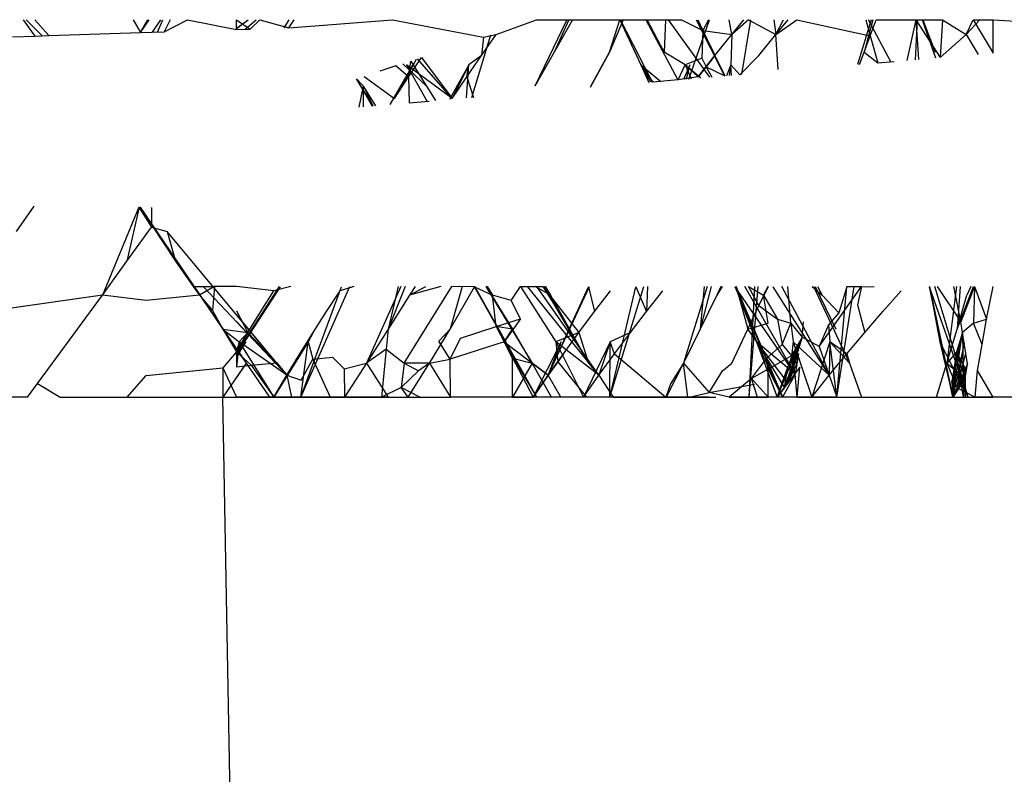
# Model space of a CAD drawing. Extents: x -2362 to 2208, y -1623 to 1553.
# Drawn here: x 1158 to 1161, y 226 to 228 of the extents above; entities that cross this region are included whole.
import ezdxf

# ---------------------------------------------------------------- set-up
doc = ezdxf.new("R2010")
doc.units = 0
doc.layers.get('0').update_dxf_attribs({"linetype": 'CONTINUOUS'})

msp = doc.modelspace()

# ---------------------------------------------------------------- linework, layer by layer
for p, q in [((1157.9458, 228.1336), (1157.9761, 228.0902)), ((1157.9961, 228.0908), (1157.9537, 228.1336)), ((1157.9763, 228.1336), (1158.0135, 228.0914)), ((1158.2368, 228.1336), (1158.2568, 228.0993)), ((1158.2563, 228.0993), (1158.276, 228.1336)), ((1158.2568, 228.0993), (1158.2799, 228.1336)), ((1158.3093, 228.1336), (1158.2872, 228.1003)), ((1158.3016, 228.1008), (1158.3157, 228.1336)), ((1158.3356, 228.1336), (1158.3193, 228.1014)), ((1158.3193, 228.1014), (1158.3813, 228.1336)), ((1158.3813, 228.1336), (1158.5107, 228.1076)), ((1158.5107, 228.1076), (1158.5107, 228.1336)), ((1158.5107, 228.1336), (1158.5475, 228.1088)), ((1158.5107, 228.1107), (1158.5419, 228.1336)), ((1158.5141, 228.1132), (1158.5419, 228.1336)), ((1158.534, 228.1084), (1158.5628, 228.1336)), ((1158.534, 228.1084), (1158.5628, 228.1336)), ((1158.573, 228.1336), (1158.5475, 228.1088)), ((1158.573, 228.1336), (1158.6497, 228.1122)), ((1158.6498, 228.1336), (1158.6369, 228.1117)), ((1158.6498, 228.1336), (1158.6369, 228.1117)), ((1158.6497, 228.1122), (1158.6641, 228.1336)), ((1158.6497, 228.1122), (1158.9243, 228.1336)), ((1158.9243, 228.1336), (1159.1663, 228.0875)), ((1159.1997, 228.0944), (1159.3064, 228.1336)), ((1159.3872, 228.1336), (1159.302, 227.9571)), ((1159.3872, 228.1336), (1159.302, 227.9571)), ((1159.3064, 228.1336), (1159.4016, 228.1336)), ((1159.4016, 228.1336), (1159.3534, 228.0475)), ((1159.3919, 228.1336), (1159.3534, 228.0475)), ((1159.3919, 228.1336), (1159.3534, 228.0475)), ((1159.4016, 228.1336), (1159.5276, 228.1336)), ((1159.4996, 228.0475), (1159.5276, 228.1336)), ((1159.5358, 228.1336), (1159.4996, 228.0475)), ((1159.5358, 228.1336), (1159.4996, 228.0475)), ((1159.5276, 228.1336), (1159.5831, 228.0138)), ((1159.5276, 228.1336), (1159.6002, 228.1336)), ((1159.614, 227.9682), (1159.5289, 228.1336)), ((1159.614, 227.9682), (1159.5289, 228.1336)), ((1159.5966, 228.1336), (1159.6811, 227.9739)), ((1159.5966, 228.1336), (1159.6811, 227.9739)), ((1159.5979, 228.1336), (1159.6445, 228.0475)), ((1159.5979, 228.1336), (1159.6445, 228.0475)), ((1159.6445, 228.0475), (1159.6002, 228.1336)), ((1159.6002, 228.1336), (1159.6483, 228.1336)), ((1159.6483, 228.1336), (1159.6445, 228.0475)), ((1159.6483, 228.1336), (1159.6906, 228.1336)), ((1159.7656, 227.9811), (1159.656, 228.1336)), ((1159.7656, 227.9811), (1159.656, 228.1336)), ((1159.6906, 228.1336), (1159.7478, 228.1048)), ((1159.7099, 227.9763), (1159.7647, 228.1336)), ((1159.7099, 227.9763), (1159.7647, 228.1336)), ((1159.7299, 228.1336), (1159.8052, 227.9845)), ((1159.7299, 228.1336), (1159.8052, 227.9845)), ((1159.7315, 228.1336), (1159.7759, 228.0475)), ((1159.7315, 228.1336), (1159.7759, 228.0475)), ((1159.7341, 228.1336), (1159.7478, 228.1048)), ((1159.7628, 228.1336), (1159.7478, 228.1048)), ((1159.824, 228.0944), (1159.817, 228.1336)), ((1159.8686, 228.1336), (1159.824, 228.0944)), ((1159.824, 228.0944), (1159.856, 228.1336)), ((1159.824, 228.0944), (1159.856, 228.1336)), ((1159.8509, 227.9884), (1159.8748, 228.1336)), ((1159.8509, 227.9884), (1159.8748, 228.1336)), ((1159.8686, 228.1336), (1159.9413, 228.0944)), ((1159.9353, 228.1336), (1159.9413, 228.0944)), ((1159.9413, 228.0944), (1159.9614, 228.1336)), ((1159.9413, 228.0944), (1159.9969, 228.1336)), ((1159.9413, 228.0944), (1159.974, 228.1336)), ((1159.9413, 228.0944), (1159.974, 228.1336)), ((1159.9969, 228.1336), (1160.1913, 228.0909)), ((1160.1934, 228.1336), (1160.1577, 228.0145)), ((1160.1934, 228.1336), (1160.1577, 228.0145)), ((1160.1979, 228.1336), (1160.1751, 228.0475)), ((1160.1979, 228.1336), (1160.1751, 228.0475)), ((1160.1796, 228.1336), (1160.1913, 228.0909)), ((1160.2461, 228.0221), (1160.1867, 228.1336)), ((1160.2461, 228.0221), (1160.1867, 228.1336)), ((1160.1913, 228.0909), (1160.2072, 228.1336)), ((1160.2072, 228.1336), (1160.3122, 228.1336)), ((1160.3122, 228.1336), (1160.2882, 228.0257)), ((1160.311, 228.0276), (1160.3168, 228.1336)), ((1160.311, 228.0276), (1160.3168, 228.1336)), ((1160.3122, 228.1336), (1160.3192, 228.0283)), ((1160.3122, 228.1336), (1160.377, 228.0332)), ((1160.3122, 228.1336), (1160.3828, 228.1336)), ((1160.3286, 228.1336), (1160.3645, 228.0322)), ((1160.3286, 228.1336), (1160.3645, 228.0322)), ((1160.331, 228.1336), (1160.3631, 228.0475)), ((1160.331, 228.1336), (1160.3631, 228.0475)), ((1160.3828, 228.1336), (1160.377, 228.0332)), ((1160.3828, 228.1336), (1160.4457, 228.0944)), ((1160.4457, 228.0944), (1160.4641, 228.1336)), ((1160.4457, 228.0944), (1160.4815, 228.1336)), ((1160.4457, 228.0944), (1160.4815, 228.1336)), ((1160.4641, 228.1336), (1160.5167, 228.0452)), ((1160.4641, 228.1336), (1160.5167, 228.1336)), ((1160.5167, 228.0452), (1160.5167, 228.1336)), ((1160.5167, 228.1336), (1161.116, 228.0963)), ((1158.0135, 228.0914), (1158.2568, 228.0993)), ((1158.2568, 228.0993), (1158.2872, 228.1003)), ((1158.2872, 228.1003), (1158.3193, 228.1014)), ((1158.5107, 228.1076), (1158.5475, 228.1088)), ((1159.7478, 228.1048), (1159.7444, 228.0319)), ((1159.7478, 228.1048), (1159.7794, 228.0384)), ((1159.7478, 228.1048), (1159.824, 228.0944)), ((1157.9173, 228.0882), (1157.9761, 228.0902)), ((1157.9761, 228.0902), (1158.0135, 228.0914)), ((1159.1348, 227.9273), (1159.1854, 228.0938)), ((1159.1348, 227.9273), (1159.1854, 228.0938)), ((1159.1603, 228.0384), (1159.1997, 228.0944)), ((1159.1663, 228.0875), (1159.1603, 228.0384)), ((1159.1663, 228.0875), (1159.1997, 228.0944)), ((1159.7794, 228.0384), (1159.824, 228.0944)), ((1159.824, 228.0944), (1159.822, 228.0138)), ((1159.8956, 228.0384), (1159.9413, 228.0944)), ((1159.9467, 228.0012), (1159.9413, 228.0944)), ((1160.1751, 228.0475), (1160.1913, 228.0909)), ((1160.1913, 228.0909), (1160.211, 228.0191)), ((1160.377, 228.0332), (1160.4457, 228.0944)), ((1160.4457, 228.0944), (1160.4773, 228.0418)), ((1159.3534, 228.0475), (1159.302, 227.9571)), ((1159.4996, 228.0475), (1159.4486, 227.954)), ((1159.4996, 228.0475), (1159.4486, 227.954)), ((1159.4506, 227.9571), (1159.4996, 228.0475)), ((1159.7006, 228.0138), (1159.6445, 228.0475)), ((1160.1627, 228.015), (1160.1751, 228.0475)), ((1160.1751, 228.0475), (1160.211, 228.0191)), ((1158.9302, 227.9246), (1158.9881, 228.0289)), ((1158.9302, 227.9246), (1158.9881, 228.0289)), ((1158.9672, 227.9818), (1159.0013, 228.0333)), ((1158.972, 228.0236), (1158.9672, 227.9818)), ((1158.9729, 228.0239), (1159.0152, 227.9571)), ((1158.9729, 228.0239), (1159.0152, 227.9571)), ((1158.9735, 228.0241), (1159.0152, 227.9571)), ((1158.9735, 228.0241), (1159.0152, 227.9571)), ((1159.0831, 227.9246), (1158.9912, 228.0299)), ((1159.0831, 227.9246), (1158.9912, 228.0299)), ((1159.0013, 228.0333), (1159.0831, 227.9246)), ((1159.1215, 227.9818), (1159.1603, 228.0384)), ((1159.1603, 228.0384), (1159.1266, 228.0138)), ((1159.7444, 228.0319), (1159.7006, 228.0138)), ((1159.7354, 227.9818), (1159.7794, 228.0384)), ((1159.7444, 228.0319), (1159.7565, 228.009)), ((1159.7794, 228.0384), (1159.7565, 228.009)), ((1159.7794, 228.0384), (1159.8059, 227.9845)), ((1159.8452, 227.9879), (1159.8956, 228.0384)), ((1160.211, 228.0191), (1160.2549, 228.0228)), ((1158.9335, 228.0109), (1158.8911, 227.997)), ((1158.9784, 228.0138), (1158.9179, 227.9088)), ((1158.9784, 228.0138), (1158.9179, 227.9088)), ((1158.9302, 227.9246), (1158.9784, 228.0138)), ((1158.9302, 227.9246), (1158.9784, 228.0138)), ((1158.9672, 227.9818), (1158.9335, 228.0109)), ((1159.0152, 227.9571), (1158.9516, 228.0169)), ((1159.0152, 227.9571), (1158.9516, 228.0169)), ((1158.9621, 228.0138), (1159.0167, 227.9172)), ((1159.0831, 227.9246), (1158.9621, 228.0138)), ((1158.9621, 228.0138), (1159.0167, 227.9172)), ((1159.0831, 227.9246), (1158.9621, 228.0138)), ((1159.1266, 228.0138), (1159.076, 227.9223)), ((1159.1266, 228.0138), (1159.076, 227.9223)), ((1159.1266, 228.0138), (1159.0831, 227.9246)), ((1159.1266, 228.0138), (1159.0831, 227.9246)), ((1159.1205, 227.9261), (1159.1266, 228.0138)), ((1159.1205, 227.9261), (1159.1266, 228.0138)), ((1159.1215, 227.9818), (1159.1266, 228.0138)), ((1159.5831, 228.0138), (1159.6152, 227.9683)), ((1159.5831, 228.0138), (1159.6364, 227.9701)), ((1159.5831, 228.0138), (1159.6039, 227.9673)), ((1159.6091, 227.9677), (1159.5831, 228.0138)), ((1159.5831, 228.0138), (1159.6364, 227.9701)), ((1159.5831, 228.0138), (1159.6039, 227.9673)), ((1159.6091, 227.9677), (1159.5831, 228.0138)), ((1159.6816, 227.9739), (1159.7006, 228.0138)), ((1159.7128, 228.0138), (1159.696, 227.9752)), ((1159.7128, 228.0138), (1159.696, 227.9752)), ((1159.7006, 228.0138), (1159.7354, 227.9818)), ((1159.7006, 228.0138), (1159.7161, 227.9769)), ((1159.7417, 227.979), (1159.7006, 228.0138)), ((1159.7006, 228.0138), (1159.7161, 227.9769)), ((1159.7417, 227.979), (1159.7006, 228.0138)), ((1159.7039, 227.9758), (1159.7128, 228.0138)), ((1159.7039, 227.9758), (1159.7128, 228.0138)), ((1159.7565, 228.009), (1159.7354, 227.9818)), ((1159.7565, 228.009), (1159.8059, 227.9845)), ((1159.7565, 228.009), (1159.7711, 227.9816)), ((1159.822, 228.0138), (1159.8103, 227.9849)), ((1159.822, 228.0138), (1159.8103, 227.9849)), ((1159.822, 228.0138), (1159.817, 227.9855)), ((1159.822, 228.0138), (1159.817, 227.9855)), ((1159.8452, 227.9879), (1159.822, 228.0138)), ((1159.8237, 227.986), (1159.822, 228.0138)), ((1159.8237, 227.986), (1159.822, 228.0138)), ((1158.8288, 227.9765), (1158.8711, 227.9048)), ((1158.8288, 227.9765), (1158.8711, 227.9048)), ((1158.8292, 227.9766), (1158.8479, 227.9571)), ((1158.8728, 227.9049), (1158.8293, 227.9767)), ((1158.8728, 227.9049), (1158.8293, 227.9767)), ((1158.8729, 227.9049), (1158.8295, 227.9767)), ((1158.8729, 227.9049), (1158.8295, 227.9767)), ((1158.8491, 227.9832), (1158.9302, 227.9246)), ((1158.8491, 227.9832), (1158.9302, 227.9246)), ((1158.9302, 227.9246), (1158.9672, 227.9818)), ((1158.9672, 227.9818), (1158.9691, 227.9131)), ((1159.0831, 227.9246), (1159.1215, 227.9818)), ((1159.1215, 227.9818), (1159.1394, 227.9277)), ((1159.6816, 227.9739), (1159.6152, 227.9683)), ((1159.7354, 227.9818), (1159.6816, 227.9739)), ((1158.836, 227.9018), (1158.8479, 227.9571)), ((1158.8479, 227.9571), (1158.8727, 227.9049)), ((1158.8479, 227.9028), (1158.8479, 227.9571)), ((1158.8807, 227.9056), (1158.8479, 227.9571)), ((1158.8479, 227.9028), (1158.8479, 227.9571)), ((1158.8807, 227.9056), (1158.8479, 227.9571)), ((1159.0152, 227.9571), (1159.0385, 227.9191)), ((1159.0152, 227.9571), (1159.0385, 227.9191)), ((1158.9691, 227.9131), (1159.0222, 227.9177)), ((1157.9735, 227.6396), (1157.9267, 227.5725)), ((1158.2524, 227.6364), (1158.1556, 227.4032)), ((1158.2529, 227.6364), (1158.2207, 227.4934)), ((1158.2521, 227.6364), (1158.2853, 227.5837)), ((1158.255, 227.6364), (1158.2853, 227.5837)), ((1158.2552, 227.6364), (1158.3493, 227.4934)), ((1158.2553, 227.6364), (1158.4126, 227.4032)), ((1158.2553, 227.6364), (1158.4752, 227.3132)), ((1158.2553, 227.6364), (1158.5371, 227.2233)), ((1158.2853, 227.636), (1158.2853, 227.5837)), ((1158.2207, 227.4934), (1158.2853, 227.5837)), ((1158.2853, 227.5837), (1158.3275, 227.5725)), ((1158.3275, 227.5725), (1158.3493, 227.4934)), ((1158.6444, 227.1912), (1158.3275, 227.5725)), ((1158.1556, 227.4032), (1158.2207, 227.4934)), ((1158.3493, 227.4934), (1158.3962, 227.4265)), ((1158.3962, 227.4265), (1158.4126, 227.4032)), ((1158.3962, 227.4265), (1158.4526, 227.4265)), ((1158.4526, 227.4265), (1158.4126, 227.4032)), ((1158.6444, 227.1912), (1158.4236, 227.4258)), ((1158.4526, 227.4265), (1158.4472, 227.3625)), ((1158.5107, 227.4265), (1158.4526, 227.4265)), ((1158.6101, 227.4153), (1158.5107, 227.4265)), ((1158.5107, 227.2477), (1158.6249, 227.4265)), ((1158.5107, 227.2465), (1158.6277, 227.4258)), ((1158.5141, 227.2531), (1158.6249, 227.4265)), ((1158.5141, 227.2518), (1158.6277, 227.4258)), ((1158.6555, 227.4265), (1158.6101, 227.4153)), ((1158.6815, 227.1336), (1158.8118, 227.4265)), ((1158.6815, 227.1336), (1158.7897, 227.4258)), ((1158.8217, 227.4265), (1158.7858, 227.4153)), ((1158.947, 227.4265), (1158.8555, 227.2233)), ((1158.9396, 227.4265), (1158.913, 227.3132)), ((1158.9581, 227.4265), (1158.913, 227.3132)), ((1158.9554, 227.2237), (1159.0823, 227.4265)), ((1158.9843, 227.4265), (1158.9699, 227.4032)), ((1159.0532, 227.4265), (1158.9699, 227.4032)), ((1158.9699, 227.4032), (1159.0127, 227.4265)), ((1158.9843, 227.4265), (1158.9699, 227.4032)), ((1158.9699, 227.4032), (1159.0127, 227.4265)), ((1159.1091, 227.4265), (1159.0779, 227.3132)), ((1159.0779, 227.3132), (1159.1422, 227.4258)), ((1159.1422, 227.4258), (1159.0823, 227.4265)), ((1159.1422, 227.4258), (1159.1899, 227.4032)), ((1159.3073, 227.1336), (1159.1422, 227.4258)), ((1159.3073, 227.1336), (1159.1422, 227.4258)), ((1159.3073, 227.1336), (1159.1432, 227.4265)), ((1159.3073, 227.1336), (1159.1432, 227.4265)), ((1159.1718, 227.4265), (1159.2952, 227.2233)), ((1159.1734, 227.4265), (1159.243, 227.3132)), ((1159.1754, 227.4265), (1159.1899, 227.4032)), ((1159.1899, 227.4032), (1159.176, 227.4265)), ((1159.2396, 227.3891), (1159.2636, 227.4265)), ((1159.2636, 227.4265), (1159.358, 227.2795)), ((1159.2636, 227.4265), (1159.3231, 227.4265)), ((1159.4719, 227.1912), (1159.283, 227.4258)), ((1159.4719, 227.1912), (1159.283, 227.4258)), ((1159.3435, 227.4032), (1159.303, 227.4265)), ((1159.3435, 227.4032), (1159.303, 227.4265)), ((1159.4719, 227.1912), (1159.3077, 227.4265)), ((1159.4719, 227.1912), (1159.3077, 227.4265)), ((1159.3231, 227.4265), (1159.3943, 227.3132)), ((1159.3231, 227.4265), (1159.419, 227.3044)), ((1159.3247, 227.4265), (1159.4442, 227.2233)), ((1159.3247, 227.4265), (1159.4442, 227.2233)), ((1159.3266, 227.4265), (1159.3943, 227.3132)), ((1159.3266, 227.4265), (1159.3943, 227.3132)), ((1159.3293, 227.4265), (1159.3435, 227.4032)), ((1159.3293, 227.4265), (1159.3435, 227.4032)), ((1159.3302, 227.4265), (1159.3435, 227.4032)), ((1159.3302, 227.4265), (1159.3435, 227.4032)), ((1159.3375, 227.1912), (1159.4469, 227.4265)), ((1159.3375, 227.1912), (1159.4469, 227.4265)), ((1159.3375, 227.1912), (1159.4445, 227.4258)), ((1159.3375, 227.1912), (1159.4445, 227.4258)), ((1159.4445, 227.4258), (1159.4606, 227.3602)), ((1159.501, 227.1336), (1159.5913, 227.4265)), ((1159.501, 227.1336), (1159.57, 227.4258)), ((1159.57, 227.4258), (1159.5984, 227.3602)), ((1159.6007, 227.4265), (1159.5984, 227.3602)), ((1159.7586, 227.4265), (1159.696, 227.2233)), ((1159.7586, 227.4265), (1159.696, 227.2233)), ((1159.7511, 227.4265), (1159.7406, 227.3132)), ((1159.7696, 227.4265), (1159.7406, 227.3132)), ((1159.7696, 227.4265), (1159.7406, 227.3132)), ((1159.7984, 227.4265), (1159.7843, 227.4032)), ((1159.7954, 227.4265), (1159.7843, 227.4032)), ((1159.7954, 227.4265), (1159.7843, 227.4032)), ((1159.9924, 227.1945), (1159.8333, 227.4258)), ((1159.8333, 227.4258), (1159.8901, 227.2795)), ((1159.9595, 227.1336), (1159.8333, 227.4258)), ((1159.9924, 227.1945), (1159.8333, 227.4258)), ((1159.8333, 227.4258), (1159.8901, 227.2795)), ((1159.9595, 227.1336), (1159.8333, 227.4258)), ((1159.9595, 227.1336), (1159.8359, 227.4265)), ((1159.9595, 227.1336), (1159.8359, 227.4265)), ((1159.8362, 227.4265), (1159.8666, 227.3132)), ((1159.9924, 227.1945), (1159.8585, 227.4265)), ((1159.9924, 227.1945), (1159.8585, 227.4265)), ((1159.8688, 227.4265), (1159.9078, 227.4032)), ((1159.8955, 227.3764), (1159.8688, 227.4265)), ((1159.8931, 227.4265), (1159.8694, 227.1336)), ((1159.8843, 227.4265), (1159.8694, 227.1336)), ((1159.8931, 227.4265), (1159.8694, 227.1336)), ((1159.8843, 227.4265), (1159.8694, 227.1336)), ((1159.9207, 227.4265), (1159.8955, 227.3764)), ((1159.9078, 227.4032), (1159.9207, 227.4265)), ((1160.0827, 227.1912), (1159.9341, 227.4258)), ((1160.0827, 227.1912), (1159.9341, 227.4258)), ((1160.0827, 227.1912), (1159.9572, 227.4265)), ((1160.0827, 227.1912), (1159.9572, 227.4265)), ((1159.9809, 227.3289), (1159.9727, 227.4265)), ((1160.0377, 227.4265), (1160.0635, 227.4032)), ((1160.0407, 227.4265), (1160.1359, 227.2233)), ((1160.0407, 227.4265), (1160.1359, 227.2233)), ((1160.0449, 227.4265), (1160.1002, 227.3132)), ((1160.0449, 227.4265), (1160.1002, 227.3132)), ((1160.0515, 227.4265), (1160.0635, 227.4032)), ((1160.0515, 227.4265), (1160.0635, 227.4032)), ((1160.0554, 227.2676), (1160.168, 227.4265)), ((1160.0554, 227.2676), (1160.168, 227.4265)), ((1160.1026, 227.1336), (1160.149, 227.4265)), ((1160.1026, 227.1336), (1160.149, 227.4265)), ((1160.1026, 227.1336), (1160.1294, 227.4258)), ((1160.1026, 227.1336), (1160.1294, 227.4258)), ((1160.1294, 227.4258), (1160.108, 227.3566)), ((1160.168, 227.4265), (1160.1294, 227.4258)), ((1160.1294, 227.4258), (1160.2018, 227.4265)), ((1160.168, 227.4265), (1160.1572, 227.3781)), ((1160.348, 227.4265), (1160.4105, 227.1336)), ((1160.348, 227.4265), (1160.4105, 227.1336)), ((1160.4509, 227.1336), (1160.3485, 227.4258)), ((1160.3485, 227.4258), (1160.3761, 227.2795)), ((1160.4105, 227.1336), (1160.3485, 227.4258)), ((1160.4509, 227.1336), (1160.3485, 227.4258)), ((1160.3485, 227.4258), (1160.3761, 227.2795)), ((1160.4105, 227.1336), (1160.3485, 227.4258)), ((1160.4105, 227.1336), (1160.349, 227.4265)), ((1160.4105, 227.1336), (1160.349, 227.4265)), ((1160.4509, 227.1336), (1160.3624, 227.4265)), ((1160.4509, 227.1336), (1160.3624, 227.4265)), ((1160.3683, 227.4265), (1160.4311, 227.3324)), ((1160.4196, 227.4265), (1160.3947, 227.2233)), ((1160.4196, 227.4265), (1160.3947, 227.2233)), ((1160.4311, 227.3324), (1160.4125, 227.4265)), ((1160.4215, 227.3132), (1160.465, 227.4265)), ((1160.4299, 227.4265), (1160.4215, 227.3132)), ((1160.4215, 227.3132), (1160.465, 227.4265)), ((1160.4299, 227.4265), (1160.4215, 227.3132)), ((1160.4677, 227.4265), (1160.4311, 227.3324)), ((1160.4578, 227.4265), (1160.4474, 227.4032)), ((1160.4578, 227.4265), (1160.4474, 227.4032)), ((1160.4677, 227.4265), (1160.4646, 227.3289)), ((1160.4677, 227.4265), (1160.4999, 227.3399)), ((1160.4999, 227.3399), (1160.5167, 227.4265)), ((1158.1556, 227.4032), (1157.8078, 227.354)), ((1158.0898, 227.3132), (1158.1556, 227.4032)), ((1158.2713, 227.3891), (1158.1556, 227.4032)), ((1158.4126, 227.4032), (1158.2713, 227.3891)), ((1158.4126, 227.4032), (1158.4472, 227.3625)), ((1158.5756, 227.3602), (1158.6101, 227.4153)), ((1158.7498, 227.3602), (1158.7858, 227.4153)), ((1158.9699, 227.4032), (1158.913, 227.3132)), ((1158.9699, 227.4032), (1158.913, 227.3132)), ((1159.1991, 227.3201), (1159.1899, 227.4032)), ((1159.2396, 227.3891), (1159.1899, 227.4032)), ((1159.3435, 227.4032), (1159.3943, 227.3132)), ((1159.3435, 227.4032), (1159.3943, 227.3132)), ((1159.4606, 227.3602), (1159.5026, 227.4153)), ((1159.5984, 227.3602), (1159.6416, 227.4153)), ((1159.7843, 227.4032), (1159.7406, 227.3132)), ((1159.9207, 227.3291), (1159.9078, 227.4032)), ((1159.9078, 227.4032), (1159.9457, 227.3399)), ((1160.0635, 227.4032), (1160.108, 227.3566)), ((1160.2248, 227.3602), (1160.2734, 227.4153)), ((1160.4215, 227.3132), (1160.4474, 227.4032)), ((1160.4215, 227.3132), (1160.4474, 227.4032)), ((1159.264, 227.3409), (1159.2396, 227.3891)), ((1159.8666, 227.3132), (1159.8955, 227.3764)), ((1159.8955, 227.3764), (1159.9457, 227.3399)), ((1160.1572, 227.3781), (1160.1768, 227.3044)), ((1158.4472, 227.3625), (1158.4752, 227.3132)), ((1158.5107, 227.3616), (1158.5415, 227.3044)), ((1158.6444, 227.1912), (1158.5107, 227.3521)), ((1158.5415, 227.3044), (1158.5756, 227.3602)), ((1158.7142, 227.3044), (1158.7498, 227.3602)), ((1159.419, 227.3044), (1159.4606, 227.3602)), ((1159.5556, 227.3044), (1159.5984, 227.3602)), ((1160.108, 227.3566), (1160.0805, 227.3246)), ((1160.1768, 227.3044), (1160.2248, 227.3602)), ((1158.6444, 227.1912), (1158.5107, 227.3333)), ((1159.1047, 227.2899), (1159.1991, 227.3201)), ((1159.1991, 227.3201), (1159.264, 227.3409)), ((1159.1991, 227.3201), (1159.2209, 227.2795)), ((1159.243, 227.3132), (1159.1991, 227.3201)), ((1159.264, 227.3409), (1159.2209, 227.2795)), ((1159.8666, 227.3132), (1159.9207, 227.3291)), ((1159.9457, 227.3399), (1159.958, 227.2725)), ((1159.9457, 227.3399), (1159.9809, 227.3289)), ((1159.958, 227.2725), (1159.9809, 227.3289)), ((1159.9809, 227.3289), (1159.9866, 227.2795)), ((1159.9809, 227.3289), (1160.0111, 227.2926)), ((1160.0111, 227.2926), (1160.0145, 227.3324)), ((1160.0805, 227.3246), (1160.0554, 227.2676)), ((1160.0805, 227.3246), (1160.0554, 227.2676)), ((1160.0805, 227.3246), (1160.0554, 227.2676)), ((1160.0805, 227.3246), (1160.0842, 227.2795)), ((1160.4354, 227.3044), (1160.4311, 227.3324)), ((1160.4646, 227.3289), (1160.4354, 227.3044)), ((1160.4646, 227.3289), (1160.4999, 227.3399)), ((1160.4876, 227.2725), (1160.4646, 227.3289)), ((1160.4876, 227.2725), (1160.4999, 227.3399)), ((1158.0235, 227.2233), (1158.0898, 227.3132)), ((1158.4752, 227.3132), (1158.5107, 227.253)), ((1158.4752, 227.3132), (1158.5178, 227.2795)), ((1158.4752, 227.3132), (1158.5415, 227.3044)), ((1158.4752, 227.3132), (1158.5371, 227.2233)), ((1158.5107, 227.253), (1158.5415, 227.3044)), ((1158.5415, 227.3044), (1158.5178, 227.2795)), ((1158.5415, 227.3044), (1158.6176, 227.2244)), ((1158.6791, 227.2481), (1158.7142, 227.3044)), ((1158.7142, 227.3044), (1158.7008, 227.2795)), ((1158.913, 227.3132), (1158.8555, 227.2233)), ((1158.913, 227.3132), (1158.9078, 227.2602)), ((1159.0225, 227.2233), (1159.0779, 227.3132)), ((1159.0472, 227.2812), (1159.0779, 227.3132)), ((1159.0779, 227.2337), (1159.1047, 227.2899)), ((1159.2209, 227.2795), (1159.243, 227.3132)), ((1159.2952, 227.2233), (1159.243, 227.3132)), ((1159.2952, 227.2233), (1159.243, 227.3132)), ((1159.419, 227.3044), (1159.358, 227.2795)), ((1159.378, 227.2481), (1159.419, 227.3044)), ((1159.3943, 227.3132), (1159.4442, 227.2233)), ((1159.419, 227.3044), (1159.4442, 227.2233)), ((1159.5556, 227.3044), (1159.5014, 227.2795)), ((1159.5135, 227.2481), (1159.5556, 227.3044)), ((1159.7406, 227.3132), (1159.696, 227.2233)), ((1159.8246, 227.2233), (1159.8666, 227.3132)), ((1159.9047, 227.2622), (1159.8666, 227.3132)), ((1159.9444, 227.1336), (1160.0111, 227.2926)), ((1159.9444, 227.1336), (1160.0111, 227.2926)), ((1159.9635, 227.158), (1160.0111, 227.2926)), ((1159.9729, 227.213), (1160.0111, 227.2926)), ((1159.9729, 227.213), (1160.0111, 227.2926)), ((1160.0111, 227.2926), (1159.9731, 227.1702)), ((1160.0111, 227.2926), (1159.9824, 227.2426)), ((1160.0554, 227.2676), (1160.0111, 227.2926)), ((1160.1295, 227.2481), (1160.1768, 227.3044)), ((1160.3947, 227.2233), (1160.4215, 227.3132)), ((1160.3947, 227.2233), (1160.4215, 227.3132)), ((1160.4075, 227.1733), (1160.4354, 227.3044)), ((1160.4075, 227.1733), (1160.4354, 227.3044)), ((1160.4105, 227.1336), (1160.4354, 227.3044)), ((1160.4105, 227.1336), (1160.4354, 227.3044)), ((1160.4354, 227.3044), (1160.4137, 227.213)), ((1160.4354, 227.3044), (1160.4137, 227.213)), ((1160.4354, 227.3044), (1160.4197, 227.2528)), ((1160.4399, 227.2766), (1160.4354, 227.3044)), ((1160.4354, 227.3044), (1160.4386, 227.1336)), ((1160.4399, 227.2766), (1160.4354, 227.3044)), ((1160.4354, 227.3044), (1160.4386, 227.1336)), ((1158.5178, 227.2795), (1158.5107, 227.214)), ((1158.5178, 227.2795), (1158.5107, 227.253)), ((1158.5356, 227.2795), (1158.5107, 227.2408)), ((1158.5107, 227.2435), (1158.5356, 227.2795)), ((1158.5356, 227.2795), (1158.5141, 227.2461)), ((1158.5141, 227.2484), (1158.5356, 227.2795)), ((1158.5178, 227.2795), (1158.6102, 227.1336)), ((1158.6444, 227.1912), (1158.5178, 227.2795)), ((1158.5178, 227.2795), (1158.6102, 227.1336)), ((1158.6444, 227.1912), (1158.5178, 227.2795)), ((1158.7008, 227.2795), (1158.6102, 227.1336)), ((1158.7008, 227.2795), (1158.6102, 227.1336)), ((1158.7008, 227.2795), (1158.6444, 227.1912)), ((1158.7008, 227.2795), (1158.6444, 227.1912)), ((1158.6791, 227.2481), (1158.7008, 227.2795)), ((1158.6815, 227.1336), (1158.7008, 227.2795)), ((1158.7008, 227.2795), (1158.7134, 227.2337)), ((1159.0779, 227.2337), (1159.0472, 227.2812)), ((1159.2209, 227.2795), (1159.0779, 227.2337)), ((1159.2429, 227.2363), (1159.2209, 227.2795)), ((1159.2209, 227.2795), (1159.3375, 227.1912)), ((1159.2209, 227.2795), (1159.2975, 227.1336)), ((1159.3073, 227.1336), (1159.2209, 227.2795)), ((1159.2209, 227.2795), (1159.3375, 227.1912)), ((1159.2209, 227.2795), (1159.2975, 227.1336)), ((1159.3073, 227.1336), (1159.2209, 227.2795)), ((1159.372, 227.2795), (1159.2975, 227.1336)), ((1159.372, 227.2795), (1159.2975, 227.1336)), ((1159.3375, 227.1912), (1159.372, 227.2795)), ((1159.3375, 227.1912), (1159.372, 227.2795)), ((1159.358, 227.2795), (1159.3626, 227.2265)), ((1159.358, 227.2795), (1159.4308, 227.1336)), ((1159.4719, 227.1912), (1159.358, 227.2795)), ((1159.358, 227.2795), (1159.4308, 227.1336)), ((1159.4719, 227.1912), (1159.358, 227.2795)), ((1159.5014, 227.2795), (1159.4308, 227.1336)), ((1159.5014, 227.2795), (1159.4308, 227.1336)), ((1159.5014, 227.2795), (1159.4719, 227.1912)), ((1159.5014, 227.2795), (1159.4719, 227.1912)), ((1159.501, 227.1336), (1159.5014, 227.2795)), ((1159.5135, 227.2481), (1159.5014, 227.2795)), ((1159.9924, 227.1945), (1159.8901, 227.2795)), ((1159.8901, 227.2795), (1159.9635, 227.158)), ((1159.8901, 227.2795), (1159.9444, 227.1336)), ((1159.9595, 227.1336), (1159.8901, 227.2795)), ((1159.9924, 227.1945), (1159.8901, 227.2795)), ((1159.8901, 227.2795), (1159.9731, 227.1702)), ((1159.8901, 227.2795), (1159.9444, 227.1336)), ((1159.9595, 227.1336), (1159.8901, 227.2795)), ((1159.9158, 227.2355), (1159.958, 227.2725)), ((1159.958, 227.2725), (1159.9824, 227.2426)), ((1159.9635, 227.158), (1160.0057, 227.2766)), ((1159.9731, 227.1702), (1160.0057, 227.2766)), ((1159.9866, 227.2795), (1159.9824, 227.2426)), ((1159.9866, 227.2795), (1160.0366, 227.1336)), ((1160.0827, 227.1912), (1159.9866, 227.2795)), ((1159.9866, 227.2795), (1160.0366, 227.1336)), ((1160.0827, 227.1912), (1159.9866, 227.2795)), ((1160.0842, 227.2795), (1160.0366, 227.1336)), ((1160.0842, 227.2795), (1160.0366, 227.1336)), ((1160.0554, 227.2676), (1160.0827, 227.1912)), ((1160.0842, 227.2795), (1160.0827, 227.1912)), ((1160.0842, 227.2795), (1160.0827, 227.1912)), ((1160.1295, 227.2481), (1160.0842, 227.2795)), ((1160.0842, 227.2795), (1160.1359, 227.2233)), ((1160.1026, 227.1336), (1160.0842, 227.2795)), ((1160.1026, 227.1336), (1160.0842, 227.2795)), ((1160.4509, 227.1336), (1160.3761, 227.2795)), ((1160.3761, 227.2795), (1160.4105, 227.1336)), ((1160.4509, 227.1336), (1160.3761, 227.2795)), ((1160.3761, 227.2795), (1160.4105, 227.1336)), ((1160.4399, 227.2766), (1160.4105, 227.1336)), ((1160.4399, 227.2766), (1160.4105, 227.1336)), ((1160.4219, 227.158), (1160.4399, 227.2766)), ((1160.4219, 227.158), (1160.4399, 227.2766)), ((1160.4443, 227.249), (1160.4399, 227.2766)), ((1160.4443, 227.249), (1160.4399, 227.2766)), ((1160.4754, 227.2038), (1160.4876, 227.2725)), ((1158.5107, 227.253), (1158.4751, 227.2105)), ((1158.5107, 227.262), (1158.5371, 227.2233)), ((1158.5107, 227.2616), (1158.5371, 227.2233)), ((1158.5107, 227.253), (1158.5107, 227.214)), ((1158.5107, 227.253), (1158.5503, 227.2178)), ((1158.6444, 227.1912), (1158.6791, 227.2481)), ((1158.7134, 227.2337), (1158.7656, 227.2388)), ((1158.7656, 227.2388), (1158.7962, 227.2079)), ((1158.9078, 227.2602), (1158.8555, 227.2233)), ((1158.9078, 227.2602), (1158.8952, 227.1336)), ((1158.9078, 227.2602), (1158.9554, 227.2237)), ((1159.3375, 227.1912), (1159.378, 227.2481)), ((1159.378, 227.2481), (1159.3626, 227.2265)), ((1159.4719, 227.1912), (1159.5135, 227.2481)), ((1159.5135, 227.2481), (1159.6495, 227.1336)), ((1159.9158, 227.2355), (1159.9047, 227.2622)), ((1159.9824, 227.2426), (1159.9207, 227.2078)), ((1159.987, 227.2528), (1159.9444, 227.1336)), ((1159.987, 227.2528), (1159.9444, 227.1336)), ((1159.9635, 227.158), (1160.0013, 227.249)), ((1159.987, 227.2528), (1159.9729, 227.213)), ((1159.987, 227.2528), (1159.9729, 227.213)), ((1159.9731, 227.1702), (1160.0013, 227.249)), ((1159.9924, 227.1945), (1159.9824, 227.2426)), ((1159.9824, 227.2426), (1159.9968, 227.2217)), ((1160.0013, 227.249), (1159.9924, 227.1945)), ((1160.0827, 227.1912), (1160.1295, 227.2481)), ((1160.1295, 227.2481), (1160.1359, 227.2233)), ((1160.4197, 227.2528), (1160.3947, 227.2233)), ((1160.4197, 227.2528), (1160.4105, 227.1336)), ((1160.4197, 227.2528), (1160.4105, 227.1336)), ((1160.4197, 227.2528), (1160.4137, 227.213)), ((1160.4197, 227.2528), (1160.4137, 227.213)), ((1160.4197, 227.2528), (1160.4412, 227.2131)), ((1160.4197, 227.2528), (1160.4427, 227.1824)), ((1160.4386, 227.1336), (1160.4197, 227.2528)), ((1160.4386, 227.1336), (1160.4197, 227.2528)), ((1160.4219, 227.158), (1160.4443, 227.249)), ((1160.4219, 227.158), (1160.4443, 227.249)), ((1160.4487, 227.2217), (1160.4443, 227.249)), ((1160.4487, 227.2217), (1160.4443, 227.249)), ((1157.9831, 227.1691), (1158.0235, 227.2233)), ((1158.5371, 227.2233), (1158.4751, 227.1336)), ((1158.5371, 227.2233), (1158.5107, 227.1851)), ((1158.5107, 227.214), (1158.5503, 227.2178)), ((1158.5371, 227.2233), (1158.5983, 227.1336)), ((1158.5371, 227.2233), (1158.5983, 227.1336)), ((1158.5503, 227.2178), (1158.6176, 227.2244)), ((1158.5503, 227.2178), (1158.6102, 227.1336)), ((1158.6176, 227.2244), (1158.6444, 227.1912)), ((1158.6822, 227.1782), (1158.7134, 227.2337)), ((1158.7134, 227.2337), (1158.7593, 227.1336)), ((1158.7962, 227.2079), (1158.8555, 227.2233)), ((1158.8555, 227.2233), (1158.7973, 227.1336)), ((1158.8555, 227.2233), (1158.7973, 227.1336)), ((1158.8555, 227.2233), (1158.9131, 227.1336)), ((1158.8555, 227.2233), (1158.9131, 227.1336)), ((1158.9554, 227.2237), (1158.9478, 227.1587)), ((1159.0225, 227.2233), (1158.9554, 227.2237)), ((1158.9554, 227.2237), (1158.994, 227.2032)), ((1158.9664, 227.1336), (1159.0225, 227.2233)), ((1158.9664, 227.1336), (1159.0225, 227.2233)), ((1159.0225, 227.2233), (1158.994, 227.2032)), ((1159.0225, 227.2233), (1159.0779, 227.2337)), ((1159.0225, 227.2233), (1159.078, 227.1336)), ((1159.0225, 227.2233), (1159.078, 227.1336)), ((1159.078, 227.1336), (1159.0779, 227.2337)), ((1159.2429, 227.1336), (1159.2429, 227.2363)), ((1159.2429, 227.2363), (1159.2952, 227.2233)), ((1159.2952, 227.2233), (1159.2429, 227.1336)), ((1159.2952, 227.2233), (1159.2429, 227.1336)), ((1159.3375, 227.1912), (1159.2952, 227.2233)), ((1159.3466, 227.1336), (1159.2952, 227.2233)), ((1159.3466, 227.1336), (1159.2952, 227.2233)), ((1159.3626, 227.2265), (1159.3375, 227.1912)), ((1159.3626, 227.2265), (1159.4387, 227.1336)), ((1159.4442, 227.2233), (1159.4719, 227.1912)), ((1159.696, 227.2233), (1159.6506, 227.1336)), ((1159.696, 227.2233), (1159.6506, 227.1336)), ((1159.696, 227.2233), (1159.6615, 227.1683)), ((1159.696, 227.2233), (1159.7642, 227.1459)), ((1159.7073, 227.1336), (1159.696, 227.2233)), ((1159.7073, 227.1336), (1159.696, 227.2233)), ((1159.7993, 227.2033), (1159.8246, 227.2233)), ((1159.8761, 227.1825), (1159.9158, 227.2355)), ((1159.9207, 227.2078), (1159.9158, 227.2355)), ((1160.0044, 227.2131), (1159.9444, 227.1336)), ((1160.0044, 227.2131), (1159.9444, 227.1336)), ((1159.9444, 227.1336), (1159.9729, 227.213)), ((1159.9444, 227.1336), (1159.9729, 227.213)), ((1159.9729, 227.213), (1159.9587, 227.1733)), ((1159.9729, 227.213), (1159.9587, 227.1733)), ((1159.9635, 227.158), (1159.9729, 227.213)), ((1159.9731, 227.1702), (1159.9968, 227.2217)), ((1159.9968, 227.2217), (1159.9924, 227.1945)), ((1159.9968, 227.2217), (1159.9924, 227.1945)), ((1159.9976, 227.1336), (1160.0044, 227.2131)), ((1159.9976, 227.1336), (1160.0044, 227.2131)), ((1160.1359, 227.2233), (1160.168, 227.1336)), ((1160.3668, 227.1336), (1160.3947, 227.2233)), ((1160.3668, 227.1336), (1160.3947, 227.2233)), ((1160.3668, 227.1336), (1160.3947, 227.2233)), ((1160.3947, 227.2233), (1160.4427, 227.1824)), ((1160.3947, 227.2233), (1160.4219, 227.158)), ((1160.4137, 227.213), (1160.4075, 227.1733)), ((1160.4137, 227.213), (1160.4075, 227.1733)), ((1160.4105, 227.1336), (1160.4137, 227.213)), ((1160.4105, 227.1336), (1160.4137, 227.213)), ((1160.4487, 227.2217), (1160.4219, 227.158)), ((1160.4487, 227.2217), (1160.4219, 227.158)), ((1160.4386, 227.1336), (1160.4412, 227.2131)), ((1160.4386, 227.1336), (1160.4412, 227.2131)), ((1160.4412, 227.2131), (1160.4427, 227.1824)), ((1160.4427, 227.1824), (1160.4487, 227.2217)), ((1160.4427, 227.1824), (1160.4487, 227.2217)), ((1158.2208, 227.1336), (1158.2713, 227.1906)), ((1158.2713, 227.1906), (1158.4751, 227.2105)), ((1158.4751, 227.2105), (1158.4751, 227.1336)), ((1158.4751, 227.2105), (1158.5107, 227.1336)), ((1158.6102, 227.1336), (1158.6444, 227.1912)), ((1158.6102, 227.1336), (1158.6444, 227.1912)), ((1158.6444, 227.1912), (1158.6571, 227.1336)), ((1158.6444, 227.1912), (1158.6822, 227.1782)), ((1158.7962, 227.2079), (1158.7973, 227.1336)), ((1158.994, 227.2032), (1158.9478, 227.1587)), ((1159.3375, 227.1912), (1159.2975, 227.1336)), ((1159.2975, 227.1336), (1159.3375, 227.1912)), ((1159.2975, 227.1336), (1159.3375, 227.1912)), ((1159.3708, 227.1336), (1159.3375, 227.1912)), ((1159.4308, 227.1336), (1159.4719, 227.1912)), ((1159.4308, 227.1336), (1159.4719, 227.1912)), ((1159.4719, 227.1912), (1159.5093, 227.1336)), ((1159.7642, 227.1459), (1159.7993, 227.2033)), ((1159.9207, 227.2078), (1159.8761, 227.1825)), ((1159.9207, 227.1336), (1159.9207, 227.2078)), ((1159.9207, 227.2078), (1159.9583, 227.1336)), ((1159.9924, 227.1945), (1159.9583, 227.1336)), ((1159.9635, 227.158), (1159.9924, 227.1945)), ((1159.9731, 227.1702), (1159.9924, 227.1945)), ((1159.9976, 227.1336), (1159.9924, 227.1945)), ((1160.0366, 227.1336), (1160.0827, 227.1912)), ((1160.0366, 227.1336), (1160.0827, 227.1912)), ((1160.0827, 227.1912), (1160.1026, 227.1336)), ((1160.4694, 227.1336), (1160.4754, 227.2038)), ((1160.5167, 227.1336), (1160.4754, 227.2038)), ((1157.9567, 227.1336), (1157.9831, 227.1691)), ((1157.9831, 227.1691), (1158.0434, 227.1336)), ((1159.6615, 227.1683), (1159.6495, 227.1336)), ((1159.7642, 227.1459), (1159.8848, 227.1677)), ((1159.7642, 227.1459), (1159.8848, 227.1677)), ((1159.8761, 227.1825), (1159.8168, 227.1336)), ((1159.8922, 227.1336), (1159.8761, 227.1825)), ((1159.8761, 227.1825), (1159.9207, 227.1336)), ((1159.9587, 227.1733), (1159.9444, 227.1336)), ((1159.9587, 227.1733), (1159.9444, 227.1336)), ((1159.9444, 227.1336), (1159.9731, 227.1702)), ((1160.4075, 227.1733), (1160.4105, 227.1336)), ((1160.4075, 227.1733), (1160.4105, 227.1336)), ((1160.4427, 227.1824), (1160.4105, 227.1336)), ((1160.4219, 227.158), (1160.4427, 227.1824)), ((1160.4427, 227.1824), (1160.4428, 227.1336)), ((1157.9567, 227.1336), (1157.6799, 227.1336)), ((1158.0434, 227.1336), (1158.2208, 227.1336)), ((1158.2208, 227.1336), (1158.4751, 227.1336)), ((1158.5107, 225.1336), (1158.4751, 227.1336)), ((1158.4751, 227.1336), (1158.5107, 227.1336)), ((1158.4751, 227.1336), (1158.5983, 227.1336)), ((1158.5107, 227.1336), (1158.6102, 227.1336)), ((1158.5107, 227.1336), (1158.5983, 227.1336)), ((1158.584, 227.1336), (1158.5128, 227.1336)), ((1158.6551, 227.1336), (1158.584, 227.1336)), ((1158.6102, 227.1336), (1158.6571, 227.1336)), ((1158.7262, 227.1336), (1158.6551, 227.1336)), ((1158.7593, 227.1336), (1158.6571, 227.1336)), ((1158.6571, 227.1336), (1158.7973, 227.1336)), ((1158.7973, 227.1336), (1158.7262, 227.1336)), ((1158.7973, 227.1336), (1158.7593, 227.1336)), ((1158.7593, 227.1336), (1158.8952, 227.1336)), ((1158.9131, 227.1336), (1158.7973, 227.1336)), ((1158.9131, 227.1336), (1158.7973, 227.1336)), ((1158.9478, 227.1587), (1158.8952, 227.1336)), ((1158.8952, 227.1336), (1158.9664, 227.1336)), ((1158.8952, 227.1336), (1158.9664, 227.1336)), ((1158.9974, 227.1336), (1158.9478, 227.1587)), ((1158.9664, 227.1336), (1158.9478, 227.1587)), ((1158.9664, 227.1336), (1159.078, 227.1336)), ((1158.9664, 227.1336), (1159.078, 227.1336)), ((1158.9974, 227.1336), (1159.078, 227.1336)), ((1159.2429, 227.1336), (1159.078, 227.1336)), ((1159.2429, 227.1336), (1159.2975, 227.1336)), ((1159.3466, 227.1336), (1159.2429, 227.1336)), ((1159.3466, 227.1336), (1159.2429, 227.1336)), ((1159.3708, 227.1336), (1159.2975, 227.1336)), ((1159.4387, 227.1336), (1159.3708, 227.1336)), ((1159.5093, 227.1336), (1159.4387, 227.1336)), ((1159.5093, 227.1336), (1159.6495, 227.1336)), ((1159.5799, 227.1336), (1159.5093, 227.1336)), ((1159.6506, 227.1336), (1159.5799, 227.1336)), ((1159.6495, 227.1336), (1159.7115, 227.1336)), ((1159.7073, 227.1336), (1159.6506, 227.1336)), ((1159.7073, 227.1336), (1159.6506, 227.1336)), ((1159.7627, 227.1336), (1159.7073, 227.1336)), ((1159.7627, 227.1336), (1159.7073, 227.1336)), ((1159.7115, 227.1336), (1159.7642, 227.1459)), ((1159.7115, 227.1336), (1159.7817, 227.1336)), ((1159.8168, 227.1336), (1159.7642, 227.1459)), ((1159.8922, 227.1336), (1159.8168, 227.1336)), ((1159.8168, 227.1336), (1159.9207, 227.1336)), ((1159.9207, 227.1336), (1159.8922, 227.1336)), ((1159.9583, 227.1336), (1159.9207, 227.1336)), ((1159.9444, 227.1336), (1159.9635, 227.158)), ((1159.9976, 227.1336), (1159.9583, 227.1336)), ((1160.0366, 227.1336), (1159.9976, 227.1336)), ((1159.9976, 227.1336), (1160.0642, 227.1336)), ((1160.0366, 227.1336), (1160.1026, 227.1336)), ((1160.0642, 227.1336), (1160.0366, 227.1336)), ((1160.1026, 227.1336), (1160.0642, 227.1336)), ((1160.1026, 227.1336), (1160.168, 227.1336)), ((1160.168, 227.1336), (1160.3668, 227.1336)), ((1160.3668, 227.1336), (1160.4105, 227.1336)), ((1160.3668, 227.1336), (1160.4015, 227.1336)), ((1160.3668, 227.1336), (1160.4015, 227.1336)), ((1160.4105, 227.1336), (1160.4219, 227.158)), ((1160.4105, 227.1336), (1160.4219, 227.158)), ((1160.4105, 227.1336), (1160.4428, 227.1336)), ((1160.4105, 227.1336), (1160.4694, 227.1336)), ((1160.4219, 227.158), (1160.4694, 227.1336)), ((1160.4428, 227.1336), (1160.5167, 227.1336)), ((1160.4428, 227.1336), (1160.4694, 227.1336)), ((1160.5167, 227.1336), (1160.4694, 227.1336)), ((1161.0995, 227.1336), (1160.5167, 227.1336))]:
    msp.add_line(p, q)

doc.saveas('drawing.dxf')
